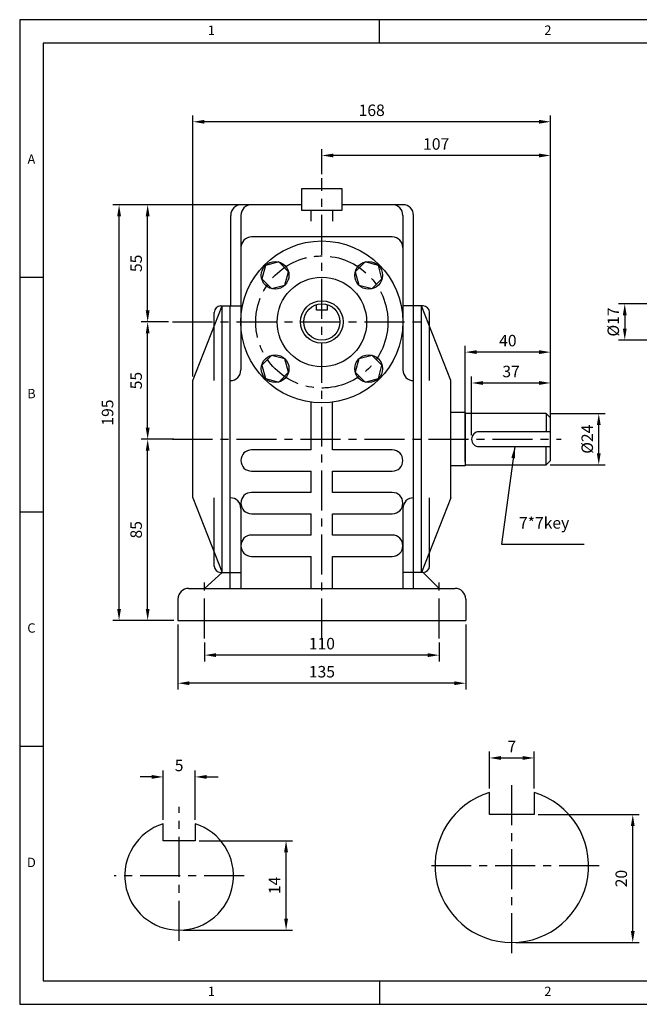
# Model space of a CAD drawing. Extents: x 0 to 653, y 0 to 462.
# Drawn here: x 0 to 291, y 0 to 462 of the extents above; entities that cross this region are included whole.
import ezdxf

# ---------------------------------------------------------------- set-up
doc = ezdxf.new("R2010")
doc.units = 0
doc.header["$LTSCALE"] = 15
doc.header["$MEASUREMENT"] = 0
doc.linetypes.add('CENTER', pattern=[2, 1.25, -0.25, 0.25, -0.25])
doc.layers.get('0').update_dxf_attribs({"linetype": 'CONTINUOUS'})
doc.layers.get('DEFPOINTS').update_dxf_attribs({"linetype": 'CONTINUOUS'})
doc.dimstyles.get("Standard").update_dxf_attribs({"dimtxt": 0.18, "dimasz": 0.18, "dimexe": 0.18, "dimexo": 0.0625, "dimgap": 0.09, "dimtad": 0, "dimtih": 1, "dimtoh": 1, "dimdec": 4, "dimzin": 0, "dimdsep": 46, "dimtxsty": 'Standard', "dimcen": 0.09, "dimadec": 0, "dimazin": 0, "dimtfac": 1, "dimtdec": 4, "dimtofl": 0, "dimtmove": 0, "dimatfit": 3, "dimfxl": 0, "dimtolj": 1, "dimtzin": 0, "dimarcsym": 0})

# ---------------------------------------------------------------- blocks, each defined once
blk = doc.blocks.new('*D0')
at = {"color": 0, "lineweight": -2}
for p, q in [((61.88, 106.69), (56.48, 106.69)), ((67.28, 86.53), (67.28, 109.69)), ((82.28, 86.53), (82.28, 109.69)), ((87.68, 106.69), (93.08, 106.69))]:
    blk.add_line(p, q, dxfattribs=at)
at = {"color": 0}
for points in [[(61.88, 107.59), (61.88, 105.79), (67.28, 106.69)], [(87.68, 107.59), (87.68, 105.79), (82.28, 106.69)]]:
    blk.add_solid(points, dxfattribs=at)
at = {"layer": 'DEFPOINTS', "color": 0}
for p in [(67.28, 106.69), (67.28, 84.65), (82.28, 84.65)]:
    blk.add_point(p, dxfattribs=at)
at = {"color": 0, "insert": (74.78, 112.09), "char_height": 5.4, "attachment_point": 5}
blk.add_mtext('\\A1;5', dxfattribs=at)
blk = doc.blocks.new('*D1')
at = {"color": 0, "lineweight": -2}
for p, q in [((220.35, 101.31), (220.35, 118.58)), ((225.75, 115.58), (235.95, 115.58)), ((241.35, 101.31), (241.35, 118.58))]:
    blk.add_line(p, q, dxfattribs=at)
at = {"color": 0}
for points in [[(225.75, 116.48), (225.75, 114.68), (220.35, 115.58)], [(235.95, 116.48), (235.95, 114.68), (241.35, 115.58)]]:
    blk.add_solid(points, dxfattribs=at)
at = {"layer": 'DEFPOINTS', "color": 0}
for p in [(241.35, 115.58), (220.35, 99.43), (241.35, 99.43)]:
    blk.add_point(p, dxfattribs=at)
at = {"color": 0, "insert": (230.85, 120.98), "char_height": 5.4, "attachment_point": 5}
blk.add_mtext('\\A1;7', dxfattribs=at)
blk = doc.blocks.new('*D2')
at = {"color": 0, "lineweight": -2}
for p, q in [((84.15, 76.78), (127.96, 76.78)), ((124.96, 40.18), (124.96, 71.38)), ((76.65, 34.78), (127.96, 34.78))]:
    blk.add_line(p, q, dxfattribs=at)
at = {"color": 0}
for points in [[(124.06, 71.38), (125.86, 71.38), (124.96, 76.78)], [(124.06, 40.18), (125.86, 40.18), (124.96, 34.78)]]:
    blk.add_solid(points, dxfattribs=at)
at = {"layer": 'DEFPOINTS', "color": 0}
for p in [(82.28, 76.78), (124.96, 76.78), (74.78, 34.78)]:
    blk.add_point(p, dxfattribs=at)
at = {"color": 0, "insert": (119.56, 55.78), "char_height": 5.4, "attachment_point": 5, "rotation": 90}
blk.add_mtext('\\A1;14', dxfattribs=at)
blk = doc.blocks.new('*D3')
at = {"color": 0, "lineweight": -2}
for p, q in [((243.22, 89), (290.59, 89)), ((287.59, 34.4), (287.59, 83.6)), ((232.72, 29), (290.59, 29))]:
    blk.add_line(p, q, dxfattribs=at)
at = {"color": 0}
for points in [[(286.69, 83.6), (288.49, 83.6), (287.59, 89)], [(286.69, 34.4), (288.49, 34.4), (287.59, 29)]]:
    blk.add_solid(points, dxfattribs=at)
at = {"layer": 'DEFPOINTS', "color": 0}
for p in [(241.35, 89), (287.59, 89), (230.85, 29)]:
    blk.add_point(p, dxfattribs=at)
at = {"color": 0, "insert": (282.19, 59), "char_height": 5.4, "attachment_point": 5, "rotation": 90}
blk.add_mtext('\\A1;20', dxfattribs=at)
blk = doc.blocks.new('*D4')
at = {"color": 0, "lineweight": -2}
for p, q in [((72.37, 265.16), (57.03, 265.16)), ((60.03, 185.56), (60.03, 259.76)), ((72.37, 180.16), (57.03, 180.16))]:
    blk.add_line(p, q, dxfattribs=at)
at = {"color": 0}
for points in [[(59.13, 259.76), (60.93, 259.76), (60.03, 265.16)], [(59.13, 185.56), (60.93, 185.56), (60.03, 180.16)]]:
    blk.add_solid(points, dxfattribs=at)
at = {"layer": 'DEFPOINTS', "color": 0}
for p in [(60.03, 265.16), (74.25, 265.16), (74.25, 180.16)]:
    blk.add_point(p, dxfattribs=at)
at = {"color": 0, "insert": (54.63, 222.66), "char_height": 5.4, "attachment_point": 5, "rotation": 90}
blk.add_mtext('\\A1;85', dxfattribs=at)
blk = doc.blocks.new('*D5')
at = {"color": 0, "lineweight": -2}
for p, q in [((69.87, 320.16), (57.03, 320.16)), ((60.03, 270.56), (60.03, 314.76)), ((72.37, 265.16), (57.03, 265.16))]:
    blk.add_line(p, q, dxfattribs=at)
at = {"color": 0}
for points in [[(59.13, 314.76), (60.93, 314.76), (60.03, 320.16)], [(59.13, 270.56), (60.93, 270.56), (60.03, 265.16)]]:
    blk.add_solid(points, dxfattribs=at)
at = {"layer": 'DEFPOINTS', "color": 0}
for p in [(60.03, 320.16), (71.75, 320.16), (74.25, 265.16)]:
    blk.add_point(p, dxfattribs=at)
at = {"color": 0, "insert": (54.63, 292.66), "char_height": 5.4, "attachment_point": 5, "rotation": 90}
blk.add_mtext('\\A1;55', dxfattribs=at)
blk = doc.blocks.new('*D6')
at = {"color": 0, "lineweight": -2}
for p, q in [((102.12, 375.16), (57.03, 375.16)), ((60.03, 325.56), (60.03, 369.76)), ((69.87, 320.16), (57.03, 320.16))]:
    blk.add_line(p, q, dxfattribs=at)
at = {"color": 0}
for points in [[(59.13, 369.76), (60.93, 369.76), (60.03, 375.16)], [(59.13, 325.56), (60.93, 325.56), (60.03, 320.16)]]:
    blk.add_solid(points, dxfattribs=at)
at = {"layer": 'DEFPOINTS', "color": 0}
for p in [(60.03, 375.16), (104, 375.16), (71.75, 320.16)]:
    blk.add_point(p, dxfattribs=at)
at = {"color": 0, "insert": (54.63, 347.66), "char_height": 5.4, "attachment_point": 5, "rotation": 90}
blk.add_mtext('\\A1;55', dxfattribs=at)
blk = doc.blocks.new('*D7')
at = {"color": 0, "lineweight": -2}
for p, q in [((116.25, 375.16), (43.62, 375.16)), ((46.62, 185.56), (46.62, 369.76)), ((72.37, 180.16), (43.62, 180.16))]:
    blk.add_line(p, q, dxfattribs=at)
at = {"color": 0}
for points in [[(45.72, 369.76), (47.52, 369.76), (46.62, 375.16)], [(45.72, 185.56), (47.52, 185.56), (46.62, 180.16)]]:
    blk.add_solid(points, dxfattribs=at)
at = {"layer": 'DEFPOINTS', "color": 0}
for p in [(46.62, 375.16), (118.12, 375.16), (74.25, 180.16)]:
    blk.add_point(p, dxfattribs=at)
at = {"color": 0, "insert": (41.22, 277.66), "char_height": 5.4, "attachment_point": 5, "rotation": 90}
blk.add_mtext('\\A1;195', dxfattribs=at)
blk = doc.blocks.new('*D8')
at = {"color": 0, "lineweight": -2}
for p, q in [((141.75, 389.53), (141.75, 401.29)), ((243.6, 398.29), (147.15, 398.29)), ((249, 277.03), (249, 401.29))]:
    blk.add_line(p, q, dxfattribs=at)
at = {"color": 0}
for points in [[(147.15, 399.19), (147.15, 397.39), (141.75, 398.29)], [(243.6, 399.19), (243.6, 397.39), (249, 398.29)]]:
    blk.add_solid(points, dxfattribs=at)
at = {"layer": 'DEFPOINTS', "color": 0}
for p in [(141.75, 398.29), (141.75, 387.66), (249, 275.16)]:
    blk.add_point(p, dxfattribs=at)
at = {"color": 0, "insert": (195.37, 403.69), "char_height": 5.4, "attachment_point": 5}
blk.add_mtext('\\A1;107', dxfattribs=at)
blk = doc.blocks.new('*D9')
at = {"color": 0, "lineweight": -2}
for p, q in [((81.25, 294.53), (81.25, 417.1)), ((249, 277.03), (249, 417.1)), ((243.6, 414.1), (86.65, 414.1))]:
    blk.add_line(p, q, dxfattribs=at)
at = {"color": 0}
for points in [[(86.65, 415), (86.65, 413.2), (81.25, 414.1)], [(243.6, 415), (243.6, 413.2), (249, 414.1)]]:
    blk.add_solid(points, dxfattribs=at)
at = {"layer": 'DEFPOINTS', "color": 0}
for p in [(81.25, 414.1), (81.25, 292.66), (249, 275.16)]:
    blk.add_point(p, dxfattribs=at)
at = {"color": 0, "insert": (165.12, 419.5), "char_height": 5.4, "attachment_point": 5}
blk.add_mtext('\\A1;168', dxfattribs=at)
blk = doc.blocks.new('*D10')
at = {"color": 0, "lineweight": -2}
for p, q in [((86.75, 169.78), (86.75, 160.84)), ((196.75, 169.78), (196.75, 160.84)), ((191.35, 163.84), (92.15, 163.84))]:
    blk.add_line(p, q, dxfattribs=at)
at = {"color": 0}
for points in [[(92.15, 164.74), (92.15, 162.94), (86.75, 163.84)], [(191.35, 164.74), (191.35, 162.94), (196.75, 163.84)]]:
    blk.add_solid(points, dxfattribs=at)
at = {"layer": 'DEFPOINTS', "color": 0}
for p in [(86.75, 171.66), (196.75, 171.66), (86.75, 163.84)]:
    blk.add_point(p, dxfattribs=at)
at = {"color": 0, "insert": (141.75, 169.24), "char_height": 5.4, "attachment_point": 5}
blk.add_mtext('\\A1;110', dxfattribs=at)
blk = doc.blocks.new('*D11')
at = {"color": 0, "lineweight": -2}
for p, q in [((74.25, 178.28), (74.25, 147.66)), ((209.25, 178.28), (209.25, 147.66)), ((203.85, 150.66), (79.65, 150.66))]:
    blk.add_line(p, q, dxfattribs=at)
at = {"color": 0}
for points in [[(79.65, 151.56), (79.65, 149.76), (74.25, 150.66)], [(203.85, 151.56), (203.85, 149.76), (209.25, 150.66)]]:
    blk.add_solid(points, dxfattribs=at)
at = {"layer": 'DEFPOINTS', "color": 0}
for p in [(74.25, 180.16), (209.25, 180.16), (74.25, 150.66)]:
    blk.add_point(p, dxfattribs=at)
at = {"color": 0, "insert": (141.75, 156.06), "char_height": 5.4, "attachment_point": 5}
blk.add_mtext('\\A1;135', dxfattribs=at)
blk = doc.blocks.new('*D12')
at = {"color": 0, "lineweight": -2}
for p, q in [((209, 254.53), (209, 309.02)), ((243.6, 306.02), (214.4, 306.02)), ((249, 257.03), (249, 309.02))]:
    blk.add_line(p, q, dxfattribs=at)
at = {"color": 0}
for points in [[(214.4, 306.92), (214.4, 305.12), (209, 306.02)], [(243.6, 306.92), (243.6, 305.12), (249, 306.02)]]:
    blk.add_solid(points, dxfattribs=at)
at = {"layer": 'DEFPOINTS', "color": 0}
for p in [(209, 306.02), (249, 255.16), (209, 252.66)]:
    blk.add_point(p, dxfattribs=at)
at = {"color": 0, "insert": (229, 311.42), "char_height": 5.4, "attachment_point": 5}
blk.add_mtext('\\A1;40', dxfattribs=at)
blk = doc.blocks.new('*D13')
at = {"color": 0, "lineweight": -2}
for p, q in [((248.87, 277.16), (274.64, 277.16)), ((271.64, 258.56), (271.64, 271.76)), ((248.87, 253.16), (274.64, 253.16))]:
    blk.add_line(p, q, dxfattribs=at)
at = {"color": 0}
for points in [[(270.74, 271.76), (272.54, 271.76), (271.64, 277.16)], [(270.74, 258.56), (272.54, 258.56), (271.64, 253.16)]]:
    blk.add_solid(points, dxfattribs=at)
at = {"layer": 'DEFPOINTS', "color": 0}
for p in [(247, 277.16), (271.64, 277.16), (247, 253.16)]:
    blk.add_point(p, dxfattribs=at)
at = {"color": 0, "insert": (266.24, 265.16), "char_height": 5.4, "attachment_point": 5, "rotation": 90}
blk.add_mtext('\\A1;%%c24', dxfattribs=at)
blk = doc.blocks.new('*D14')
at = {"color": 0, "lineweight": -2}
for p, q in [((212, 267.03), (212, 294.53)), ((217.4, 291.53), (243.6, 291.53)), ((249, 267.03), (249, 294.53))]:
    blk.add_line(p, q, dxfattribs=at)
at = {"color": 0}
for points in [[(217.4, 292.43), (217.4, 290.63), (212, 291.53)], [(243.6, 292.43), (243.6, 290.63), (249, 291.53)]]:
    blk.add_solid(points, dxfattribs=at)
at = {"layer": 'DEFPOINTS', "color": 0}
for p in [(249, 291.53), (212, 265.16), (249, 265.16)]:
    blk.add_point(p, dxfattribs=at)
at = {"color": 0, "insert": (230.5, 296.93), "char_height": 5.4, "attachment_point": 5}
blk.add_mtext('\\A1;37', dxfattribs=at)
blk = doc.blocks.new('*D20')
at = {"color": 0, "lineweight": -2}
for p, q in [((298.49, 328.66), (280.84, 328.66)), ((283.84, 323.26), (283.84, 317.06)), ((298.49, 311.66), (280.84, 311.66))]:
    blk.add_line(p, q, dxfattribs=at)
at = {"color": 0}
for points in [[(282.94, 323.26), (284.74, 323.26), (283.84, 328.66)], [(282.94, 317.06), (284.74, 317.06), (283.84, 311.66)]]:
    blk.add_solid(points, dxfattribs=at)
at = {"layer": 'DEFPOINTS', "color": 0}
for p in [(300.36, 328.66), (283.84, 311.66), (300.36, 311.66)]:
    blk.add_point(p, dxfattribs=at)
at = {"color": 0, "insert": (278.44, 320.16), "char_height": 5.4, "attachment_point": 5, "rotation": 90}
blk.add_mtext('\\A1;%%c17', dxfattribs=at)

msp = doc.modelspace()

# ---------------------------------------------------------------- linework, layer by layer
for p, q in [((168.85, 451), (168.85, 462)), ((642.4, 451), (11, 451)), ((11, 451), (11, 11)), ((132.25, 382.66), (132.25, 372.66)), ((151.25, 382.66), (132.25, 382.66)), ((151.25, 372.66), (151.25, 382.66)), ((132.25, 375.16), (104, 375.16)), ((179.75, 375.16), (151.25, 375.16)), ((179.75, 375.16), (179.75, 375.16)), ((99, 327.66), (99, 370.16)), ((103.75, 370.16), (103.75, 297.66)), ((132.25, 372.66), (136.75, 372.66)), ((136.75, 372.66), (146.75, 372.66)), ((136.75, 367.54), (136.75, 372.66)), ((146.75, 372.66), (151.25, 372.66)), ((146.75, 372.66), (146.75, 367.54)), ((179.75, 370.16), (179.75, 297.66)), ((184.75, 327.66), (184.75, 370.16)), ((174.75, 360.04), (108.75, 360.04)), ((11, 341), (0, 341)), ((139.25, 325.66), (139.25, 328.28)), ((144.25, 328.28), (144.25, 325.66)), ((81.25, 292.66), (95, 327.66)), ((91.25, 292.66), (91.25, 324.66)), ((94.25, 327.66), (103.75, 327.66)), ((95, 202.66), (95, 327.66)), ((98.75, 202.66), (98.75, 327.66)), ((98.75, 195.16), (98.75, 327.66)), ((144.25, 325.66), (139.25, 325.66)), ((189.25, 327.66), (179.75, 327.66)), ((184.75, 202.66), (184.75, 327.66)), ((184.75, 195.16), (184.75, 327.66)), ((188.5, 202.66), (188.5, 327.66)), ((202.25, 292.66), (188.5, 327.66)), ((192.25, 292.66), (192.25, 324.66)), ((81.25, 237.66), (81.25, 292.66)), ((202.25, 237.66), (202.25, 292.66)), ((136.75, 260.16), (136.75, 282.49)), ((146.75, 260.16), (146.75, 282.49)), ((209, 277.66), (202.25, 277.66)), ((209, 277.66), (209, 277.16)), ((247, 277.16), (209, 277.16)), ((209, 277.16), (209, 253.16)), ((249, 275.16), (247, 277.16)), ((247, 277.16), (247, 268.66)), ((249, 255.16), (249, 275.16)), ((249, 268.66), (215.5, 268.66)), ((136.75, 260.16), (108.75, 260.16)), ((174.75, 260.16), (146.75, 260.16)), ((215.5, 261.66), (249, 261.66)), ((247, 253.16), (247, 261.66)), ((249, 255.16), (247, 253.16)), ((108.75, 250.16), (136.75, 250.16)), ((136.75, 240.16), (136.75, 250.16)), ((146.75, 240.16), (146.75, 250.16)), ((146.75, 250.16), (174.75, 250.16)), ((209, 252.66), (202.25, 252.66)), ((209, 253.16), (247, 253.16)), ((209, 253.16), (209, 252.66)), ((81.25, 237.66), (95, 202.66)), ((91.25, 205.66), (91.25, 237.66)), ((136.75, 240.16), (108.75, 240.16)), ((174.75, 240.16), (146.75, 240.16)), ((202.25, 237.66), (188.5, 202.66)), ((192.25, 205.66), (192.25, 237.66)), ((103.75, 232.66), (103.75, 195.16)), ((179.75, 232.66), (179.75, 195.16)), ((11, 231), (0, 231)), ((108.75, 230.16), (136.75, 230.16)), ((136.75, 220.16), (136.75, 230.16)), ((146.75, 220.16), (146.75, 230.16)), ((146.75, 230.16), (174.75, 230.16)), ((136.75, 220.16), (108.75, 220.16)), ((174.75, 220.16), (146.75, 220.16)), ((108.75, 210.16), (136.75, 210.16)), ((136.75, 195.16), (136.75, 210.16)), ((146.75, 195.16), (146.75, 210.16)), ((146.75, 210.16), (174.75, 210.16)), ((95, 202.66), (86.75, 195.16)), ((94.25, 202.66), (103.75, 202.66)), ((189.25, 202.66), (179.75, 202.66)), ((189.25, 202.66), (196.75, 195.16)), ((79.25, 195.16), (204.25, 195.16)), ((74.25, 190.16), (74.25, 180.16)), ((209.25, 190.16), (209.25, 180.16)), ((74.25, 180.16), (209.25, 180.16)), ((11, 121), (0, 121)), ((220.35, 89), (220.35, 99.43)), ((241.35, 99.43), (241.35, 89)), ((241.35, 89), (220.35, 89)), ((67.28, 76.78), (67.28, 84.65)), ((82.28, 84.65), (82.28, 76.78)), ((82.28, 76.78), (67.28, 76.78)), ((11, 11), (642.4, 11)), ((168.85, 11), (168.85, 0))]:
    msp.add_line(p, q)
at = {"linetype": 'CENTER'}
for p, q in [((141.75, 171.66), (141.75, 387.66)), ((71.75, 320.16), (192.25, 320.16)), ((71.75, 265.16), (254, 265.16)), ((86.75, 171.66), (86.75, 200.89)), ((196.75, 171.66), (196.75, 200.89)), ((230.85, 24), (230.85, 106)), ((74.78, 29.78), (74.78, 92.62)), ((271.85, 65), (189.85, 65)), ((105.28, 60.28), (44.28, 60.28))]:
    msp.add_line(p, q, dxfattribs=at)
for points in [[(0, 0), (653.4, 0), (653.4, 462), (0, 462)], [(115.23, 346.67), (113.55, 340.39), (118.15, 335.8), (124.43, 337.48), (126.11, 343.76), (121.51, 348.36)], [(168.27, 346.67), (161.99, 348.36), (157.39, 343.76), (159.07, 337.48), (165.35, 335.8), (169.95, 340.39)], [(115.23, 293.64), (121.51, 291.96), (126.11, 296.55), (124.43, 302.83), (118.15, 304.51), (113.55, 299.92)], [(168.27, 293.64), (169.95, 299.92), (165.35, 304.51), (159.07, 302.83), (157.39, 296.55), (161.99, 291.96)]]:
    msp.add_lwpolyline(points, close=True)
msp.add_lwpolyline([(11, 11), (642.4, 11), (642.4, 451), (11, 451), (11, 11)])
for centre, radius in [((141.75, 320.16), 38), ((119.83, 342.08), 6.5), ((163.67, 342.08), 6.5), ((141.75, 320.16), 21), ((141.75, 320.16), 10), ((141.75, 320.16), 8.5), ((119.83, 298.24), 6.5), ((163.67, 298.24), 6.5)]:
    msp.add_circle(centre, radius)
msp.add_circle((141.75, 320.16), 31, dxfattribs=at)
for centre, radius, start, end in [((104, 370.16), 5, 90, 180), ((108.75, 370.16), 5, 90, 180), ((174.75, 370.16), 5, 0, 90), ((179.75, 370.16), 5, 0, 90), ((108.75, 355.04), 5, 90, 180), ((174.75, 355.04), 5, 0, 90), ((94.25, 324.66), 3, 90, 180), ((189.25, 324.66), 3, 0, 90), ((98.75, 297.66), 5, 270, 0), ((184.75, 297.66), 5, 180, 270), ((215.5, 265.16), 3.5, 90, 270), ((108.75, 255.16), 5, 90, 270), ((174.75, 255.16), 5, 270, 90), ((98.75, 232.66), 5, 0, 90), ((108.75, 235.16), 5, 90, 270), ((174.75, 235.16), 5, 270, 90), ((184.75, 232.66), 5, 90, 180), ((108.75, 215.16), 5, 90, 270), ((174.75, 215.16), 5, 270, 90), ((94.25, 205.66), 3, 180, 270), ((189.25, 205.66), 3, 270, 0), ((79.25, 190.16), 5, 90, 180), ((204.25, 190.16), 5, 0, 90), ((230.85, 65), 36, 106.9578, 73.0422), ((74.78, 60.28), 25.5, 107.1046, 72.8954)]:
    msp.add_arc(centre, radius, start, end)

# ---------------------------------------------------------------- texts
at = {"char_height": 4.4, "attachment_point": 5}
for s, insert, width in [('1', (89.93, 456.5), 157.85), ('2', (247.78, 456.5), 157.85), ('A', (5.5, 396), 11), ('B', (5.5, 286), 11), ('C', (5.5, 176), 11), ('D', (5.5, 66), 11), ('1', (89.93, 5.5), 157.85), ('2', (247.78, 5.5), 157.85)]:
    msp.add_mtext(s, dxfattribs=dict(at, insert=insert, width=width))
at = {"insert": (234.19, 228.58), "char_height": 5.4, "attachment_point": 1}
msp.add_mtext('7*7key', dxfattribs=at)

# ---------------------------------------------------------------- dimensions: what is measured, and where the dimension line sits
for base, p1, p2, picture, middle in [((81.25, 414.1), (249, 275.16), (81.25, 292.66), '*D9', (165.12, 419.5)), ((141.75, 398.29), (249, 275.16), (141.75, 387.66), '*D8', (195.37, 403.69)), ((209, 306.02), (249, 255.16), (209, 252.66), '*D12', (229, 311.42)), ((249, 291.53), (212, 265.16), (249, 265.16), '*D14', (230.5, 296.93)), ((74.25, 150.66), (209.25, 180.16), (74.25, 180.16), '*D11', (141.75, 156.06)), ((86.75, 163.84), (196.75, 171.66), (86.75, 171.66), '*D10', (141.75, 169.24))]:
    dim = msp.add_linear_dim(base=base, p1=p1, p2=p2, dimstyle='Standard', override={"dimscale": 30, "dimexe": 0.1, "dimtad": 1, "dimtih": 0, "dimtoh": 0, "dimdec": 0, "dimtdec": 0})
    dim.commit()
    dim.dimension.update_dxf_attribs({"geometry": picture, "text_midpoint": middle})
for base, p1, p2, picture, middle in [((46.62, 375.16), (74.25, 180.16), (118.12, 375.16), '*D7', (41.22, 277.66)), ((60.03, 375.16), (71.75, 320.16), (104, 375.16), '*D6', (54.63, 347.66)), ((60.03, 320.16), (74.25, 265.16), (71.75, 320.16), '*D5', (54.63, 292.66)), ((60.03, 265.16), (74.25, 180.16), (74.25, 265.16), '*D4', (54.63, 222.66))]:
    dim = msp.add_linear_dim(base=base, p1=p1, p2=p2, angle=90, dimstyle='Standard', override={"dimscale": 30, "dimexe": 0.1, "dimtad": 1, "dimtih": 0, "dimtoh": 0, "dimdec": 0, "dimtdec": 0})
    dim.commit()
    dim.dimension.update_dxf_attribs({"geometry": picture, "text_midpoint": middle})
dim = msp.add_linear_dim(base=(283.84, 311.66), p1=(300.36, 328.66), p2=(300.36, 311.66), angle=90, text='%%c<>', dimstyle='Standard', override={"dimscale": 30, "dimexe": 0.1, "dimtad": 1, "dimtih": 0, "dimtoh": 0, "dimdec": 0, "dimtdec": 0})
dim.commit()
dim.dimension.update_dxf_attribs({"geometry": '*D20', "text_midpoint": (283.84, 320.16), "dimtype": 160})
for base, p1, p2, text, picture, middle in [((271.64, 277.16), (247, 253.16), (247, 277.16), '%%c<>', '*D13', (266.24, 265.16)), ((287.59, 89), (230.85, 29), (241.35, 89), '20', '*D3', (282.19, 59)), ((124.96, 76.78), (74.78, 34.78), (82.28, 76.78), '14', '*D2', (119.56, 55.78))]:
    dim = msp.add_linear_dim(base=base, p1=p1, p2=p2, angle=90, text=text, dimstyle='Standard', override={"dimscale": 30, "dimexe": 0.1, "dimtad": 1, "dimtih": 0, "dimtoh": 0, "dimdec": 0, "dimtdec": 0})
    dim.commit()
    dim.dimension.update_dxf_attribs({"geometry": picture, "text_midpoint": middle})
for base, p1, p2, text, picture, middle in [((241.35, 115.58), (220.35, 99.43), (241.35, 99.43), '7', '*D1', (230.85, 120.98)), ((67.28, 106.69), (82.28, 84.65), (67.28, 84.65), '5', '*D0', (74.78, 112.09))]:
    dim = msp.add_linear_dim(base=base, p1=p1, p2=p2, text=text, dimstyle='Standard', override={"dimscale": 30, "dimexe": 0.1, "dimtad": 1, "dimtih": 0, "dimtoh": 0, "dimdec": 0, "dimtdec": 0})
    dim.commit()
    dim.dimension.update_dxf_attribs({"geometry": picture, "text_midpoint": middle})

# ---------------------------------------------------------------- leaders
at = {"annotation_type": 0, "has_hookline": 1, "hookline_direction": 0, "text_width": 30.6}
msp.add_leader([(232.25, 261.66), (226.09, 215.98), (231.49, 215.98)], dimstyle='Standard', override={"dimscale": 30, "dimexe": 0.1, "dimtad": 1, "dimtih": 0, "dimtoh": 0, "dimdec": 0, "dimtdec": 0}, dxfattribs=at)

doc.saveas('drawing.dxf')
